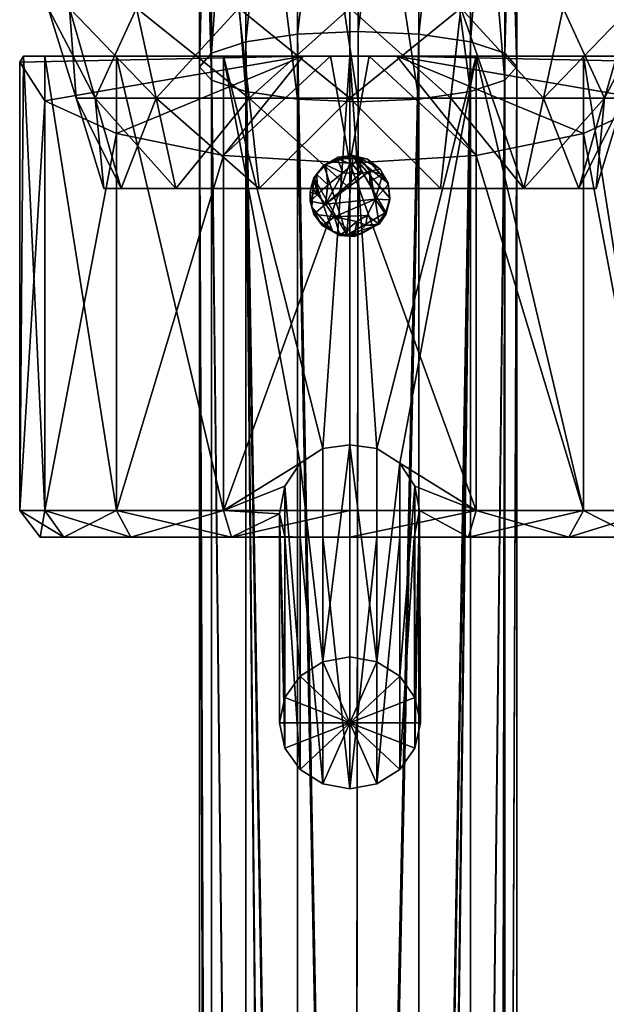
# Model space of a CAD drawing. Units: inches. Extents: x -4.3 to 5.7, y -8.5 to 8.5.
# Drawn here: x -0.9 to 0.7, y 1.3 to 3.9 of the extents above; entities that cross this region are included whole.
import ezdxf

# ---------------------------------------------------------------- set-up
doc = ezdxf.new("R2010")
doc.units = ezdxf.units.IN
doc.layers.get('0').update_dxf_attribs({"true_color": 0xc2ced6})

msp = doc.modelspace()

# ---------------------------------------------------------------- linework, layer by layer
for points in [[(-0.1651, 3.8374), (-0.0034, 3.8445), (-0.0034, 5.1852), (-0.1651, 3.8374)], [(-0.0034, 5.1852), (-0.1651, 5.1669), (-0.1651, 3.8374), (-0.0034, 5.1852)], [(0.1584, 5.1669), (-0.0034, 5.1852), (-0.0034, 3.8445), (0.1584, 5.1669)], [(-0.3023, 3.8171), (-0.1651, 3.8374), (-0.1651, 5.1669), (-0.3023, 3.8171)], [(-0.1651, 5.1669), (-0.3023, 5.1149), (-0.3023, 3.8171), (-0.1651, 5.1669)], [(-0.0034, 3.8445), (0.1584, 3.8374), (0.1584, 5.1669), (-0.0034, 3.8445)], [(0.2955, 5.1149), (0.1584, 5.1669), (0.1584, 3.8374), (0.2955, 5.1149)], [(-0.3939, 3.7867), (-0.3023, 3.8171), (-0.3023, 5.1149), (-0.3939, 3.7867)], [(-0.3023, 5.1149), (-0.3939, 5.037), (-0.3939, 3.7867), (-0.3023, 5.1149)], [(0.1584, 3.8374), (0.2955, 3.8171), (0.2955, 5.1149), (0.1584, 3.8374)], [(0.3871, 5.037), (0.2955, 5.1149), (0.2955, 3.8171), (0.3871, 5.037)], [(-0.4261, 3.7508), (-0.3939, 3.7867), (-0.3939, 5.037), (-0.4261, 3.7508)], [(-0.3939, 5.037), (-0.4261, 4.9451), (-0.4261, 3.7508), (-0.3939, 5.037)], [(0.2955, 3.8171), (0.3871, 3.7867), (0.3871, 5.037), (0.2955, 3.8171)], [(0.4193, 4.9451), (0.3871, 5.037), (0.3871, 3.7867), (0.4193, 4.9451)], [(-0.3939, 3.715), (-0.4261, 3.7508), (-0.4261, 4.9451), (-0.3939, 3.715)], [(-0.4261, 4.9451), (-0.3939, 4.8533), (-0.3939, 3.715), (-0.4261, 4.9451)], [(0.3871, 3.7867), (0.4193, 3.7508), (0.4193, 4.9451), (0.3871, 3.7867)], [(0.3871, 4.8533), (0.4193, 4.9451), (0.4193, 3.7508), (0.3871, 4.8533)], [(-0.3023, 3.6846), (-0.3939, 3.715), (-0.3939, 4.8533), (-0.3023, 3.6846)], [(-0.3939, 4.8533), (-0.3023, 4.7754), (-0.3023, 3.6846), (-0.3939, 4.8533)], [(0.2955, 4.7754), (0.3871, 4.8533), (0.3871, 3.715), (0.2955, 4.7754)], [(0.4193, 3.7508), (0.3871, 3.715), (0.3871, 4.8533), (0.4193, 3.7508)], [(-0.1651, 3.6643), (-0.3023, 3.6846), (-0.3023, 4.7754), (-0.1651, 3.6643)], [(-0.3023, 4.7754), (-0.1651, 4.7233), (-0.1651, 3.6643), (-0.3023, 4.7754)], [(0.1584, 4.7233), (0.2955, 4.7754), (0.2955, 3.6846), (0.1584, 4.7233)], [(0.3871, 3.715), (0.2955, 3.6846), (0.2955, 4.7754), (0.3871, 3.715)], [(-0.0034, 3.6571), (-0.1651, 3.6643), (-0.1651, 4.7233), (-0.0034, 3.6571)], [(-0.1651, 4.7233), (-0.0034, 4.7051), (-0.0034, 3.6571), (-0.1651, 4.7233)], [(-0.0034, 4.7051), (0.1584, 4.7233), (0.1584, 3.6643), (-0.0034, 4.7051)], [(0.2955, 3.6846), (0.1584, 3.6643), (0.1584, 4.7233), (0.2955, 3.6846)], [(0.1584, 3.6643), (-0.0034, 3.6571), (-0.0034, 4.7051), (0.1584, 3.6643)], [(-0.8284, 3.9072), (-0.7546, 3.6668), (-0.7034, 3.6668), (-0.8284, 3.9072)], [(-0.7034, 3.6668), (-0.7721, 3.9072), (-0.8284, 3.9072), (-0.7034, 3.6668)], [(-0.7546, 3.6668), (-0.8284, 3.9072), (-0.7721, 3.9072), (-0.7546, 3.6668)], [(-0.7721, 3.9072), (-0.7034, 3.6668), (-0.541, 3.6668), (-0.7721, 3.9072)], [(-0.541, 3.6668), (-0.5932, 3.9072), (-0.7721, 3.9072), (-0.541, 3.6668)], [(-0.7721, 3.9072), (-0.7034, 3.6668), (-0.7546, 3.6668), (-0.7721, 3.9072)], [(-0.7034, 3.6668), (-0.7721, 3.9072), (-0.5932, 3.9072), (-0.7034, 3.6668)], [(-0.5932, 3.9072), (-0.541, 3.6668), (-0.7034, 3.6668), (-0.5932, 3.9072)], [(-0.5932, 3.9072), (-0.541, 3.6668), (-0.2938, 3.6668), (-0.5932, 3.9072)], [(-0.2938, 3.6668), (-0.3209, 3.9072), (-0.5932, 3.9072), (-0.2938, 3.6668)], [(-0.541, 3.6668), (-0.5932, 3.9072), (-0.3209, 3.9072), (-0.541, 3.6668)], [(-0.3209, 3.9072), (-0.2938, 3.6668), (-0.541, 3.6668), (-0.3209, 3.9072)], [(-0.3209, 3.9072), (-0.2938, 3.6668), (-0.0253, 3.6668), (-0.3209, 3.9072)], [(-0.0253, 3.6668), (-0.0253, 3.9072), (-0.3209, 3.9072), (-0.0253, 3.6668)], [(-0.2938, 3.6668), (-0.3209, 3.9072), (-0.0253, 3.9072), (-0.2938, 3.6668)], [(-0.0253, 3.9072), (-0.0253, 3.6668), (-0.2938, 3.6668), (-0.0253, 3.9072)], [(-0.0253, 3.6668), (-0.0253, 3.9072), (0.2703, 3.9072), (-0.0253, 3.6668)], [(-0.0253, 3.6668), (0.2703, 3.9072), (0.216, 3.4264), (-0.0253, 3.6668)], [(-0.0253, 3.9072), (-0.0253, 3.6668), (0.2432, 3.6668), (-0.0253, 3.9072)], [(0.2432, 3.6668), (0.2703, 3.9072), (-0.0253, 3.9072), (0.2432, 3.6668)], [(0.4382, 3.4264), (0.216, 3.4264), (0.2703, 3.9072), (0.4382, 3.4264)], [(0.2703, 3.9072), (0.2432, 3.6668), (0.4904, 3.6668), (0.2703, 3.9072)], [(0.4904, 3.6668), (0.2703, 3.9072), (0.5426, 3.9072), (0.4904, 3.6668)], [(0.2703, 3.9072), (0.4904, 3.6668), (0.4382, 3.4264), (0.2703, 3.9072)], [(0.4904, 3.6668), (0.5426, 3.9072), (0.2703, 3.9072), (0.4904, 3.6668)], [(0.7215, 3.9072), (0.6528, 3.6668), (0.4904, 3.6668), (0.7215, 3.9072)], [(0.4904, 3.6668), (0.5426, 3.9072), (0.7215, 3.9072), (0.4904, 3.6668)], [(0.5426, 3.9072), (0.4904, 3.6668), (0.6528, 3.6668), (0.5426, 3.9072)], [(0.6528, 3.6668), (0.7215, 3.9072), (0.5426, 3.9072), (0.6528, 3.6668)], [(0.7779, 3.9072), (0.704, 3.6668), (0.6528, 3.6668), (0.7779, 3.9072)], [(0.6528, 3.6668), (0.7215, 3.9072), (0.7779, 3.9072), (0.6528, 3.6668)], [(0.7215, 3.9072), (0.6528, 3.6668), (0.704, 3.6668), (0.7215, 3.9072)], [(-0.1651, -4.3134), (-0.1651, 3.8374), (-0.3023, 3.8171), (-0.1651, -4.3134)], [(-0.0143, -4.2786), (-0.0034, 3.8445), (-0.1651, 3.8374), (-0.0143, -4.2786)], [(-0.1651, -4.3134), (-0.0143, -4.2786), (-0.1651, 3.8374), (-0.1651, -4.3134)], [(-0.0034, 3.8445), (-0.0143, -4.2786), (0.1584, 3.8374), (-0.0034, 3.8445)], [(0.1584, -4.3177), (0.1584, 3.8374), (-0.0143, -4.2786), (0.1584, -4.3177)], [(0.2955, 3.8171), (0.1584, 3.8374), (0.1584, -4.3177), (0.2955, 3.8171)], [(-0.3939, 3.7867), (-0.3023, -4.3925), (-0.3023, 3.8171), (-0.3939, 3.7867)], [(-0.3023, -4.3925), (-0.2241, -4.3319), (-0.3023, 3.8171), (-0.3023, -4.3925)], [(-0.3023, 3.8171), (-0.2241, -4.3319), (-0.1651, -4.3134), (-0.3023, 3.8171)], [(0.1584, -4.3177), (0.1955, -4.3293), (0.2955, 3.8171), (0.1584, -4.3177)], [(0.2955, -4.4069), (0.2955, 3.8171), (0.1955, -4.3293), (0.2955, -4.4069)], [(0.3871, 3.7867), (0.2955, 3.8171), (0.2955, -4.4069), (0.3871, 3.7867)], [(-0.9046, 2.5684), (-0.8943, 3.7789), (-0.8377, 2.5684), (-0.9046, 2.5684)], [(-0.9046, 2.5684), (-0.9046, 3.763), (-0.8943, 3.7789), (-0.9046, 2.5684)], [(-0.1502, 3.7789), (-0.8943, 3.7789), (-0.9046, 3.763), (-0.1502, 3.7789)], [(-0.8377, 3.66), (-0.1502, 3.7789), (-0.9046, 3.763), (-0.8377, 3.66)], [(-0.8943, 3.7789), (-0.8377, 3.7789), (-0.8377, 2.5684), (-0.8943, 3.7789)], [(-0.1502, 3.7789), (-0.8377, 3.7789), (-0.8943, 3.7789), (-0.1502, 3.7789)], [(-0.6471, 2.5684), (-0.8377, 2.5684), (-0.8377, 3.7789), (-0.6471, 2.5684)], [(-0.8377, 3.7789), (-0.6471, 3.7789), (-0.6471, 2.5684), (-0.8377, 3.7789)], [(-0.8377, 3.7789), (-0.1502, 3.7789), (-0.6471, 3.7789), (-0.8377, 3.7789)], [(-0.8377, 3.66), (-0.6471, 3.5727), (-0.1502, 3.7789), (-0.8377, 3.66)], [(-0.3618, 2.5684), (-0.6471, 2.5684), (-0.6471, 3.7789), (-0.3618, 2.5684)], [(-0.6471, 3.7789), (-0.3618, 3.7789), (-0.3618, 2.5684), (-0.6471, 3.7789)], [(-0.6471, 3.7789), (-0.077, 3.7789), (-0.3618, 3.7789), (-0.6471, 3.7789)], [(-0.077, 3.7789), (-0.6471, 3.7789), (-0.1502, 3.7789), (-0.077, 3.7789)], [(-0.6471, 3.5727), (-0.3618, 3.5144), (-0.1502, 3.7789), (-0.6471, 3.5727)], [(-0.3939, -4.477), (-0.3939, 3.7867), (-0.4261, 3.7508), (-0.3939, -4.477)], [(-0.3939, -4.477), (-0.3023, -4.3925), (-0.3939, 3.7867), (-0.3939, -4.477)], [(-0.3618, 3.7789), (-0.1579, 2.6947), (-0.3618, 2.5684), (-0.3618, 3.7789)], [(-0.3618, 3.7789), (-0.0253, 3.7789), (-0.0971, 2.7336), (-0.3618, 3.7789)], [(-0.3618, 3.7789), (-0.0971, 2.7336), (-0.1579, 2.6947), (-0.3618, 3.7789)], [(-0.3618, 3.7789), (-0.0253, 3.7789), (-0.0253, 3.7789), (-0.3618, 3.7789)], [(-0.0253, 3.7789), (-0.3618, 3.7789), (-0.077, 3.7789), (-0.0253, 3.7789)], [(-0.3618, 3.5144), (-0.0253, 3.4939), (-0.077, 3.7789), (-0.3618, 3.5144)], [(-0.077, 3.7789), (-0.1502, 3.7789), (-0.3618, 3.5144), (-0.077, 3.7789)], [(-0.0253, 2.7436), (-0.0971, 2.7336), (-0.0253, 3.7789), (-0.0253, 2.7436)], [(-0.0253, 3.4939), (-0.0253, 3.7789), (-0.077, 3.7789), (-0.0253, 3.4939)], [(-0.0253, 3.7789), (0.3112, 3.7789), (0.0465, 2.7336), (-0.0253, 3.7789)], [(-0.0253, 3.7789), (0.0465, 2.7336), (-0.0253, 2.7436), (-0.0253, 3.7789)], [(-0.0253, 3.7789), (0.0264, 3.7789), (0.3112, 3.7789), (-0.0253, 3.7789)], [(-0.0253, 3.7789), (0.0264, 3.7789), (-0.0253, 3.7789), (-0.0253, 3.7789)], [(-0.0253, 3.7789), (-0.0253, 3.4939), (0.0264, 3.7789), (-0.0253, 3.7789)], [(0.3112, 3.5144), (0.0264, 3.7789), (-0.0253, 3.4939), (0.3112, 3.5144)], [(0.0264, 3.7789), (0.0996, 3.7789), (0.5965, 3.7789), (0.0264, 3.7789)], [(0.3112, 3.7789), (0.0264, 3.7789), (0.5965, 3.7789), (0.3112, 3.7789)], [(0.0264, 3.7789), (0.3112, 3.5144), (0.0996, 3.7789), (0.0264, 3.7789)], [(0.1073, 2.6947), (0.0465, 2.7336), (0.3112, 3.7789), (0.1073, 2.6947)], [(0.0996, 3.7789), (0.8437, 3.7789), (0.7871, 3.7789), (0.0996, 3.7789)], [(0.5965, 3.7789), (0.0996, 3.7789), (0.7871, 3.7789), (0.5965, 3.7789)], [(0.5965, 3.5727), (0.7871, 3.66), (0.0996, 3.7789), (0.5965, 3.5727)], [(0.3112, 3.5144), (0.5965, 3.5727), (0.0996, 3.7789), (0.3112, 3.5144)], [(0.8437, 3.7789), (0.0996, 3.7789), (0.854, 3.763), (0.8437, 3.7789)], [(0.0996, 3.7789), (0.7871, 3.66), (0.854, 3.763), (0.0996, 3.7789)], [(0.3112, 2.5684), (0.1073, 2.6947), (0.3112, 3.7789), (0.3112, 2.5684)], [(0.2955, -4.4069), (0.3733, -4.4787), (0.3871, 3.7867), (0.2955, -4.4069)], [(0.5965, 2.5684), (0.3112, 2.5684), (0.3112, 3.7789), (0.5965, 2.5684)], [(0.3112, 3.7789), (0.5965, 3.7789), (0.5965, 2.5684), (0.3112, 3.7789)], [(0.3871, -4.5027), (0.3871, 3.7867), (0.3733, -4.4787), (0.3871, -4.5027)], [(0.3871, 3.7867), (0.3871, -4.5027), (0.4193, 3.7508), (0.3871, 3.7867)], [(0.7871, 2.5684), (0.5965, 2.5684), (0.5965, 3.7789), (0.7871, 2.5684)], [(0.5965, 3.7789), (0.7871, 3.7789), (0.7871, 2.5684), (0.5965, 3.7789)], [(-0.8377, 3.66), (-0.9046, 3.763), (-0.9046, 2.5684), (-0.8377, 3.66)], [(-0.4261, -4.5463), (-0.402, -4.4895), (-0.4261, 3.7508), (-0.4261, -4.5463)], [(-0.4261, 3.7508), (-0.402, -4.4895), (-0.3939, -4.477), (-0.4261, 3.7508)], [(-0.4261, 3.7508), (-0.3939, 3.715), (-0.3939, -4.534), (-0.4261, 3.7508)], [(-0.4261, -4.5463), (-0.4261, 3.7508), (-0.402, -4.5322), (-0.4261, -4.5463)], [(-0.3939, -4.534), (-0.402, -4.5322), (-0.4261, 3.7508), (-0.3939, -4.534)], [(0.4193, -4.5786), (0.4193, 3.7508), (0.3871, -4.5027), (0.4193, -4.5786)], [(0.4193, -4.5786), (0.3871, -4.5597), (0.4193, 3.7508), (0.4193, -4.5786)], [(0.4193, 3.7508), (0.3871, -4.5597), (0.3871, 3.715), (0.4193, 3.7508)], [(-0.3939, -4.534), (-0.3939, 3.715), (-0.3023, -4.4979), (-0.3939, -4.534)], [(-0.3023, 3.6846), (-0.3023, -4.4979), (-0.3939, 3.715), (-0.3023, 3.6846)], [(0.2955, -4.5123), (0.2955, 3.6846), (0.3871, 3.715), (0.2955, -4.5123)], [(0.3871, 3.715), (0.3733, -4.543), (0.2955, -4.5123), (0.3871, 3.715)], [(0.3871, -4.5597), (0.3733, -4.543), (0.3871, 3.715), (0.3871, -4.5597)], [(-0.3023, 3.6846), (-0.1651, 3.6643), (-0.1651, -4.451), (-0.3023, 3.6846)], [(-0.3023, -4.4979), (-0.3023, 3.6846), (-0.2241, -4.4557), (-0.3023, -4.4979)], [(-0.1651, -4.451), (-0.2241, -4.4557), (-0.3023, 3.6846), (-0.1651, -4.451)], [(0.1584, -4.4553), (0.1584, 3.6643), (0.2955, 3.6846), (0.1584, -4.4553)], [(0.2955, 3.6846), (0.1955, -4.4582), (0.1584, -4.4553), (0.2955, 3.6846)], [(0.2955, -4.5123), (0.1955, -4.4582), (0.2955, 3.6846), (0.2955, -4.5123)], [(-0.8377, 2.5684), (-0.8377, 3.66), (-0.9046, 2.5684), (-0.8377, 2.5684)], [(-0.6471, 3.5727), (-0.8377, 3.66), (-0.8377, 2.5684), (-0.6471, 3.5727)], [(-0.7546, 3.6668), (-0.6808, 3.4264), (-0.6347, 3.4264), (-0.7546, 3.6668)], [(-0.6347, 3.4264), (-0.7034, 3.6668), (-0.7546, 3.6668), (-0.6347, 3.4264)], [(-0.6808, 3.4264), (-0.7546, 3.6668), (-0.7034, 3.6668), (-0.6808, 3.4264)], [(-0.7034, 3.6668), (-0.6347, 3.4264), (-0.6808, 3.4264), (-0.7034, 3.6668)], [(-0.6347, 3.4264), (-0.7034, 3.6668), (-0.541, 3.6668), (-0.6347, 3.4264)], [(-0.4888, 3.4264), (-0.541, 3.6668), (-0.7034, 3.6668), (-0.4888, 3.4264)], [(-0.7034, 3.6668), (-0.6347, 3.4264), (-0.4888, 3.4264), (-0.7034, 3.6668)], [(-0.541, 3.6668), (-0.4888, 3.4264), (-0.6347, 3.4264), (-0.541, 3.6668)], [(-0.541, 3.6668), (-0.4888, 3.4264), (-0.2666, 3.4264), (-0.541, 3.6668)], [(-0.2666, 3.4264), (-0.2938, 3.6668), (-0.541, 3.6668), (-0.2666, 3.4264)], [(-0.4888, 3.4264), (-0.541, 3.6668), (-0.2938, 3.6668), (-0.4888, 3.4264)], [(-0.2938, 3.6668), (-0.2666, 3.4264), (-0.4888, 3.4264), (-0.2938, 3.6668)], [(-0.2938, 3.6668), (-0.2666, 3.4264), (-0.0253, 3.4264), (-0.2938, 3.6668)], [(-0.0253, 3.4264), (-0.0253, 3.6668), (-0.2938, 3.6668), (-0.0253, 3.4264)], [(-0.2666, 3.4264), (-0.2938, 3.6668), (-0.0253, 3.6668), (-0.2666, 3.4264)], [(-0.0253, 3.6668), (-0.0253, 3.4264), (-0.2666, 3.4264), (-0.0253, 3.6668)], [(-0.1651, -4.451), (-0.1651, 3.6643), (-0.0143, -4.4268), (-0.1651, -4.451)], [(-0.0034, 3.6571), (-0.0143, -4.4268), (-0.1651, 3.6643), (-0.0034, 3.6571)], [(0.216, 3.4264), (-0.0253, 3.4264), (-0.0253, 3.6668), (0.216, 3.4264)], [(-0.0253, 3.6668), (-0.0253, 3.4264), (0.216, 3.4264), (-0.0253, 3.6668)], [(0.216, 3.4264), (0.2432, 3.6668), (-0.0253, 3.6668), (0.216, 3.4264)], [(0.1584, -4.4553), (-0.0143, -4.4268), (0.1584, 3.6643), (0.1584, -4.4553)], [(0.1584, 3.6643), (-0.0143, -4.4268), (-0.0034, 3.6571), (0.1584, 3.6643)], [(0.2432, 3.6668), (0.216, 3.4264), (0.4382, 3.4264), (0.2432, 3.6668)], [(0.4382, 3.4264), (0.4904, 3.6668), (0.2432, 3.6668), (0.4382, 3.4264)], [(0.6528, 3.6668), (0.5841, 3.4264), (0.4382, 3.4264), (0.6528, 3.6668)], [(0.4382, 3.4264), (0.4904, 3.6668), (0.6528, 3.6668), (0.4382, 3.4264)], [(0.4904, 3.6668), (0.4382, 3.4264), (0.5841, 3.4264), (0.4904, 3.6668)], [(0.5841, 3.4264), (0.6528, 3.6668), (0.4904, 3.6668), (0.5841, 3.4264)], [(0.6528, 3.6668), (0.5841, 3.4264), (0.6302, 3.4264), (0.6528, 3.6668)], [(0.704, 3.6668), (0.6302, 3.4264), (0.5841, 3.4264), (0.704, 3.6668)], [(0.5841, 3.4264), (0.6528, 3.6668), (0.704, 3.6668), (0.5841, 3.4264)], [(0.7871, 3.66), (0.5965, 3.5727), (0.7871, 2.5684), (0.7871, 3.66)], [(0.6302, 3.4264), (0.704, 3.6668), (0.6528, 3.6668), (0.6302, 3.4264)], [(-0.6471, 2.5684), (-0.6471, 3.5727), (-0.8377, 2.5684), (-0.6471, 2.5684)], [(-0.3618, 3.5144), (-0.6471, 3.5727), (-0.6471, 2.5684), (-0.3618, 3.5144)], [(0.5965, 3.5727), (0.3112, 3.5144), (0.5965, 2.5684), (0.5965, 3.5727)], [(0.5965, 3.5727), (0.5965, 2.5684), (0.7871, 2.5684), (0.5965, 3.5727)], [(-0.3618, 2.5684), (-0.3618, 3.5144), (-0.6471, 2.5684), (-0.3618, 2.5684)], [(-0.0253, 3.4939), (-0.3618, 3.5144), (-0.3618, 2.5684), (-0.0253, 3.4939)], [(-0.0253, 2.5684), (-0.0253, 3.4939), (-0.3618, 2.5684), (-0.0253, 2.5684)], [(-0.0949, 3.489), (-0.0174, 3.5148), (-0.057, 3.5102), (-0.0949, 3.489)], [(-0.0174, 3.5148), (-0.0949, 3.489), (-0.0332, 3.3023), (-0.0174, 3.5148)], [(-0.0893, 3.4896), (-0.0949, 3.489), (-0.057, 3.5102), (-0.0893, 3.4896)], [(-0.057, 3.5102), (-0.0584, 3.5056), (-0.0893, 3.4896), (-0.057, 3.5102)], [(-0.0893, 3.4896), (-0.0584, 3.5056), (-0.044, 3.4684), (-0.0893, 3.4896)], [(0.0018, 3.5072), (-0.0584, 3.5056), (-0.0174, 3.5148), (0.0018, 3.5072)], [(-0.0174, 3.5148), (-0.0584, 3.5056), (-0.057, 3.5102), (-0.0174, 3.5148)], [(-0.0188, 3.4905), (-0.0584, 3.5056), (0.0018, 3.5072), (-0.0188, 3.4905)], [(-0.0584, 3.5056), (-0.0188, 3.4905), (-0.044, 3.4684), (-0.0584, 3.5056)], [(-0.0188, 3.4905), (0.0025, 3.4651), (-0.044, 3.4684), (-0.0188, 3.4905)], [(-0.0332, 3.3023), (0.0706, 3.3621), (-0.0174, 3.5148), (-0.0332, 3.3023)], [(0.3112, 3.5144), (-0.0253, 3.4939), (0.3112, 2.5684), (0.3112, 3.5144)], [(-0.0253, 3.4939), (-0.0253, 2.5684), (0.3112, 2.5684), (-0.0253, 3.4939)], [(-0.0188, 3.4905), (0.0018, 3.5072), (0.0025, 3.4651), (-0.0188, 3.4905)], [(0.0212, 3.5044), (0.0018, 3.5072), (-0.0174, 3.5148), (0.0212, 3.5044)], [(-0.0174, 3.5148), (0.081, 3.4006), (0.0764, 3.4403), (-0.0174, 3.5148)], [(0.081, 3.4006), (-0.0174, 3.5148), (0.0706, 3.3621), (0.081, 3.4006)], [(0.0212, 3.5044), (-0.0174, 3.5148), (0.0764, 3.4403), (0.0212, 3.5044)], [(0.0018, 3.5072), (0.0212, 3.5044), (0.0555, 3.4778), (0.0018, 3.5072)], [(0.0555, 3.4778), (0.0282, 3.4723), (0.0018, 3.5072), (0.0555, 3.4778)], [(0.0018, 3.5072), (0.0282, 3.4723), (0.0025, 3.4651), (0.0018, 3.5072)], [(0.0764, 3.4403), (0.0555, 3.4778), (0.0212, 3.5044), (0.0764, 3.4403)], [(0.3112, 3.5144), (0.3112, 2.5684), (0.5965, 2.5684), (0.3112, 3.5144)], [(-0.1212, 3.455), (-0.1135, 3.4642), (-0.1283, 3.4313), (-0.1212, 3.455)], [(-0.1135, 3.4642), (-0.1119, 3.4103), (-0.1283, 3.4313), (-0.1135, 3.4642)], [(-0.1135, 3.4642), (-0.1212, 3.455), (-0.0949, 3.489), (-0.1135, 3.4642)], [(-0.0949, 3.489), (-0.1212, 3.455), (-0.0332, 3.3023), (-0.0949, 3.489)], [(-0.1135, 3.4642), (-0.0949, 3.489), (-0.0893, 3.4896), (-0.1135, 3.4642)], [(-0.1135, 3.4642), (-0.0893, 3.4896), (-0.0845, 3.4358), (-0.1135, 3.4642)], [(-0.1135, 3.4642), (-0.0845, 3.4358), (-0.1119, 3.4103), (-0.1135, 3.4642)], [(-0.0903, 3.3851), (0.0282, 3.4723), (0.0422, 3.3982), (-0.0903, 3.3851)], [(0.0282, 3.4723), (-0.0903, 3.3851), (0.0025, 3.4651), (0.0282, 3.4723)], [(-0.0845, 3.4358), (-0.044, 3.4684), (-0.0903, 3.3851), (-0.0845, 3.4358)], [(0.0025, 3.4651), (-0.0903, 3.3851), (-0.044, 3.4684), (0.0025, 3.4651)], [(-0.044, 3.4684), (-0.0845, 3.4358), (-0.0893, 3.4896), (-0.044, 3.4684)], [(0.0282, 3.4723), (0.0277, 3.4454), (0.0422, 3.3982), (0.0282, 3.4723)], [(0.0277, 3.4454), (0.0282, 3.4723), (0.0622, 3.465), (0.0277, 3.4454)], [(0.0622, 3.465), (0.0422, 3.3982), (0.0277, 3.4454), (0.0622, 3.465)], [(0.0555, 3.4778), (0.0622, 3.465), (0.0282, 3.4723), (0.0555, 3.4778)], [(0.0422, 3.3982), (0.0622, 3.465), (0.0763, 3.4367), (0.0422, 3.3982)], [(0.0622, 3.465), (0.0555, 3.4778), (0.0764, 3.4403), (0.0622, 3.465)], [(0.0764, 3.4403), (0.0763, 3.4367), (0.0622, 3.465), (0.0764, 3.4403)], [(-0.1119, 3.4103), (-0.1315, 3.4164), (-0.1212, 3.455), (-0.1119, 3.4103)], [(-0.1212, 3.455), (-0.1315, 3.4164), (-0.127, 3.3768), (-0.1212, 3.455)], [(-0.1212, 3.455), (-0.1283, 3.4313), (-0.1119, 3.4103), (-0.1212, 3.455)], [(-0.127, 3.3768), (-0.0718, 3.3126), (-0.1212, 3.455), (-0.127, 3.3768)], [(-0.0718, 3.3126), (-0.0332, 3.3023), (-0.1212, 3.455), (-0.0718, 3.3126)], [(0.0763, 3.4367), (0.0764, 3.4403), (0.081, 3.4006), (0.0763, 3.4367)], [(-0.4888, 3.4264), (-0.6808, 3.4264), (-0.6347, 3.4264), (-0.4888, 3.4264)], [(-0.6347, 3.4264), (-0.6808, 3.4264), (-0.4888, 3.4264), (-0.6347, 3.4264)], [(-0.6347, 3.4264), (-0.4888, 3.4264), (0.4382, 3.4264), (-0.6347, 3.4264)], [(-0.6347, 3.4264), (-0.2666, 3.4264), (-0.4888, 3.4264), (-0.6347, 3.4264)], [(-0.2666, 3.4264), (-0.6347, 3.4264), (-0.0253, 3.4264), (-0.2666, 3.4264)], [(-0.6347, 3.4264), (0.4382, 3.4264), (-0.0253, 3.4264), (-0.6347, 3.4264)], [(-0.4888, 3.4264), (-0.2666, 3.4264), (-0.0253, 3.4264), (-0.4888, 3.4264)], [(0.4382, 3.4264), (-0.4888, 3.4264), (-0.0253, 3.4264), (0.4382, 3.4264)], [(-0.4888, 3.4264), (0.4382, 3.4264), (0.5841, 3.4264), (-0.4888, 3.4264)], [(-0.4888, 3.4264), (0.5841, 3.4264), (0.4382, 3.4264), (-0.4888, 3.4264)], [(-0.1312, 3.3927), (-0.127, 3.3768), (-0.1315, 3.4164), (-0.1312, 3.3927)], [(-0.1315, 3.4164), (-0.1119, 3.4103), (-0.1312, 3.3927), (-0.1315, 3.4164)], [(-0.0903, 3.3851), (-0.1119, 3.4103), (-0.0845, 3.4358), (-0.0903, 3.3851)], [(0.4382, 3.4264), (0.216, 3.4264), (-0.0253, 3.4264), (0.4382, 3.4264)], [(0.216, 3.4264), (0.4382, 3.4264), (-0.0253, 3.4264), (0.216, 3.4264)], [(0.081, 3.3963), (0.0422, 3.3982), (0.0763, 3.4367), (0.081, 3.3963)], [(0.081, 3.4006), (0.081, 3.3963), (0.0763, 3.4367), (0.081, 3.4006)], [(0.4382, 3.4264), (0.5841, 3.4264), (0.6302, 3.4264), (0.4382, 3.4264)], [(0.6302, 3.4264), (0.5841, 3.4264), (0.4382, 3.4264), (0.6302, 3.4264)], [(-0.1312, 3.3927), (-0.1119, 3.4103), (-0.0903, 3.3851), (-0.1312, 3.3927)], [(-0.1214, 3.358), (-0.127, 3.3768), (-0.1312, 3.3927), (-0.1214, 3.358)], [(-0.1312, 3.3927), (-0.0903, 3.3851), (-0.1214, 3.358), (-0.1312, 3.3927)], [(-0.1214, 3.358), (-0.0903, 3.3851), (-0.0667, 3.3506), (-0.1214, 3.358)], [(0.0422, 3.3982), (-0.0667, 3.3506), (-0.0903, 3.3851), (0.0422, 3.3982)], [(0.0422, 3.3982), (0.021, 3.3543), (-0.0667, 3.3506), (0.0422, 3.3982)], [(0.0522, 3.3311), (0.021, 3.3543), (0.0422, 3.3982), (0.0522, 3.3311)], [(0.0703, 3.3571), (0.0522, 3.3311), (0.0422, 3.3982), (0.0703, 3.3571)], [(0.0703, 3.3571), (0.0422, 3.3982), (0.081, 3.3963), (0.0703, 3.3571)], [(0.081, 3.4006), (0.0706, 3.3621), (0.0703, 3.3571), (0.081, 3.4006)], [(0.0703, 3.3571), (0.081, 3.3963), (0.081, 3.4006), (0.0703, 3.3571)], [(-0.1058, 3.3389), (-0.127, 3.3768), (-0.1214, 3.358), (-0.1058, 3.3389)], [(-0.0718, 3.3126), (-0.127, 3.3768), (-0.1058, 3.3389), (-0.0718, 3.3126)], [(-0.0332, 3.3023), (0.0443, 3.328), (0.0706, 3.3621), (-0.0332, 3.3023)], [(0.0706, 3.3621), (0.0443, 3.328), (0.0522, 3.3311), (0.0706, 3.3621)], [(0.0522, 3.3311), (0.0703, 3.3571), (0.0706, 3.3621), (0.0522, 3.3311)], [(-0.0984, 3.3267), (-0.1058, 3.3389), (-0.1214, 3.358), (-0.0984, 3.3267)], [(-0.0984, 3.3267), (-0.1214, 3.358), (-0.0667, 3.3506), (-0.0984, 3.3267)], [(-0.0718, 3.3126), (-0.1058, 3.3389), (-0.0984, 3.3267), (-0.0718, 3.3126)], [(-0.0524, 3.3012), (-0.0984, 3.3267), (-0.0667, 3.3506), (-0.0524, 3.3012)], [(-0.0667, 3.3506), (0.021, 3.3543), (-0.0069, 3.3386), (-0.0667, 3.3506)], [(-0.0317, 3.3173), (-0.0667, 3.3506), (-0.0069, 3.3386), (-0.0317, 3.3173)], [(-0.0317, 3.3173), (-0.0524, 3.3012), (-0.0667, 3.3506), (-0.0317, 3.3173)], [(-0.0317, 3.3173), (-0.0069, 3.3386), (-0.0137, 3.2983), (-0.0317, 3.3173)], [(0.0175, 3.3283), (-0.0137, 3.2983), (-0.0069, 3.3386), (0.0175, 3.3283)], [(0.0175, 3.3283), (-0.0069, 3.3386), (0.021, 3.3543), (0.0175, 3.3283)], [(0.0175, 3.3283), (0.021, 3.3543), (0.0522, 3.3311), (0.0175, 3.3283)], [(-0.0718, 3.3126), (-0.0984, 3.3267), (-0.0524, 3.3012), (-0.0718, 3.3126)], [(-0.0332, 3.3023), (-0.0718, 3.3126), (-0.0524, 3.3012), (-0.0332, 3.3023)], [(-0.0317, 3.3173), (-0.0137, 3.2983), (-0.0524, 3.3012), (-0.0317, 3.3173)], [(0.0065, 3.3068), (0.0443, 3.328), (-0.0332, 3.3023), (0.0065, 3.3068)], [(0.0065, 3.3068), (-0.0332, 3.3023), (-0.0137, 3.2983), (0.0065, 3.3068)], [(-0.0137, 3.2983), (0.0175, 3.3283), (0.0443, 3.328), (-0.0137, 3.2983)], [(0.0443, 3.328), (0.0065, 3.3068), (-0.0137, 3.2983), (0.0443, 3.328)], [(0.0522, 3.3311), (0.0443, 3.328), (0.0175, 3.3283), (0.0522, 3.3311)], [(-0.0137, 3.2983), (-0.0332, 3.3023), (-0.0524, 3.3012), (-0.0137, 3.2983)], [(-0.0971, 2.7336), (-0.0971, 2.1654), (-0.1579, 2.6947), (-0.0971, 2.7336)], [(-0.0971, 2.7336), (-0.0253, 2.7436), (-0.0971, 2.1654), (-0.0971, 2.7336)], [(-0.0971, 2.1654), (-0.0253, 2.7436), (-0.0253, 2.1788), (-0.0971, 2.1654)], [(0.0465, 2.7336), (0.0465, 2.1654), (-0.0253, 2.7436), (0.0465, 2.7336)], [(-0.0253, 2.1788), (-0.0253, 2.7436), (0.0465, 2.1654), (-0.0253, 2.1788)], [(0.0465, 2.7336), (0.1073, 2.6947), (0.0465, 2.1654), (0.0465, 2.7336)], [(-0.1986, 2.6329), (-0.3618, 2.5684), (-0.1579, 2.6947), (-0.1986, 2.6329)], [(-0.1579, 2.6947), (-0.1579, 2.1272), (-0.1986, 2.6329), (-0.1579, 2.6947)], [(-0.1579, 2.6947), (-0.0971, 2.1654), (-0.1579, 2.1272), (-0.1579, 2.6947)], [(0.0465, 2.1654), (0.1073, 2.6947), (0.1073, 2.1272), (0.0465, 2.1654)], [(0.1073, 2.6947), (0.3112, 2.5684), (0.148, 2.6329), (0.1073, 2.6947)], [(0.1073, 2.6947), (0.148, 2.6329), (0.1073, 2.1272), (0.1073, 2.6947)], [(-0.1986, 2.6329), (-0.2129, 2.5599), (-0.3618, 2.5684), (-0.1986, 2.6329)], [(-0.1986, 2.6329), (-0.1986, 2.07), (-0.2129, 2.5599), (-0.1986, 2.6329)], [(-0.1986, 2.07), (-0.1986, 2.6329), (-0.1579, 2.1272), (-0.1986, 2.07)], [(0.1073, 2.1272), (0.148, 2.6329), (0.148, 2.07), (0.1073, 2.1272)], [(0.1602, 2.5684), (0.148, 2.6329), (0.3112, 2.5684), (0.1602, 2.5684)], [(0.148, 2.6329), (0.1602, 2.5684), (0.148, 2.07), (0.148, 2.6329)], [(-0.7871, 2.497), (-0.8499, 2.497), (-0.9046, 2.5684), (-0.7871, 2.497)], [(-0.9046, 2.5684), (-0.8377, 2.5684), (-0.7871, 2.497), (-0.9046, 2.5684)], [(-0.8377, 2.5684), (-0.9046, 2.5684), (-0.8499, 2.497), (-0.8377, 2.5684)], [(-0.8499, 2.497), (-0.7871, 2.497), (-0.8377, 2.5684), (-0.8499, 2.497)], [(-0.6084, 2.497), (-0.7871, 2.497), (-0.8377, 2.5684), (-0.6084, 2.497)], [(-0.8377, 2.5684), (-0.6471, 2.5684), (-0.6084, 2.497), (-0.8377, 2.5684)], [(-0.6471, 2.5684), (-0.8377, 2.5684), (-0.7871, 2.497), (-0.6471, 2.5684)], [(-0.7871, 2.497), (-0.6084, 2.497), (-0.6471, 2.5684), (-0.7871, 2.497)], [(-0.3409, 2.497), (-0.6084, 2.497), (-0.6471, 2.5684), (-0.3409, 2.497)], [(-0.6471, 2.5684), (-0.3618, 2.5684), (-0.3409, 2.497), (-0.6471, 2.5684)], [(-0.3618, 2.5684), (-0.6471, 2.5684), (-0.6084, 2.497), (-0.3618, 2.5684)], [(-0.6084, 2.497), (-0.3409, 2.497), (-0.3618, 2.5684), (-0.6084, 2.497)], [(-0.2129, 2.5599), (-0.3409, 2.497), (-0.3618, 2.5684), (-0.2129, 2.5599)], [(-0.0253, 2.5684), (-0.3618, 2.5684), (-0.3409, 2.497), (-0.0253, 2.5684)], [(-0.3409, 2.497), (-0.0253, 2.497), (-0.0253, 2.5684), (-0.3409, 2.497)], [(-0.1986, 2.4994), (-0.3409, 2.497), (-0.2129, 2.5599), (-0.1986, 2.4994)], [(-0.2129, 2.0026), (-0.2129, 2.5599), (-0.1986, 2.07), (-0.2129, 2.0026)], [(-0.1986, 2.4994), (-0.2129, 2.5599), (-0.1986, 1.9351), (-0.1986, 2.4994)], [(-0.1986, 1.9351), (-0.2129, 2.5599), (-0.2129, 2.0026), (-0.1986, 1.9351)], [(-0.0253, 2.497), (0.2903, 2.497), (0.3112, 2.5684), (-0.0253, 2.497)], [(0.3112, 2.5684), (-0.0253, 2.5684), (-0.0253, 2.497), (0.3112, 2.5684)], [(0.1602, 2.5684), (0.2903, 2.497), (0.1462, 2.497), (0.1602, 2.5684)], [(0.1462, 2.497), (0.148, 1.9351), (0.1602, 2.5684), (0.1462, 2.497)], [(0.1623, 2.0026), (0.1602, 2.5684), (0.148, 1.9351), (0.1623, 2.0026)], [(0.1602, 2.5684), (0.1623, 2.0026), (0.148, 2.07), (0.1602, 2.5684)], [(0.2903, 2.497), (0.1602, 2.5684), (0.3112, 2.5684), (0.2903, 2.497)], [(0.5578, 2.497), (0.2903, 2.497), (0.3112, 2.5684), (0.5578, 2.497)], [(0.2903, 2.497), (0.5578, 2.497), (0.5965, 2.5684), (0.2903, 2.497)], [(0.5965, 2.5684), (0.3112, 2.5684), (0.2903, 2.497), (0.5965, 2.5684)], [(0.3112, 2.5684), (0.5965, 2.5684), (0.5578, 2.497), (0.3112, 2.5684)], [(0.7365, 2.497), (0.5578, 2.497), (0.5965, 2.5684), (0.7365, 2.497)], [(0.5578, 2.497), (0.7365, 2.497), (0.7871, 2.5684), (0.5578, 2.497)], [(0.7871, 2.5684), (0.5965, 2.5684), (0.5578, 2.497), (0.7871, 2.5684)], [(0.5965, 2.5684), (0.7871, 2.5684), (0.7365, 2.497), (0.5965, 2.5684)], [(-0.0253, 2.497), (-0.8499, 2.497), (-0.7871, 2.497), (-0.0253, 2.497)], [(-0.0253, 2.497), (-0.7871, 2.497), (-0.8499, 2.497), (-0.0253, 2.497)], [(-0.0253, 2.497), (-0.7871, 2.497), (-0.6084, 2.497), (-0.0253, 2.497)], [(-0.0253, 2.497), (-0.6084, 2.497), (-0.7871, 2.497), (-0.0253, 2.497)], [(-0.0253, 2.497), (-0.6084, 2.497), (-0.3409, 2.497), (-0.0253, 2.497)], [(-0.0253, 2.497), (-0.3409, 2.497), (-0.6084, 2.497), (-0.0253, 2.497)], [(-0.1986, 2.4994), (-0.1579, 2.497), (-0.3409, 2.497), (-0.1986, 2.4994)], [(-0.0971, 2.497), (-0.3409, 2.497), (-0.1579, 2.497), (-0.0971, 2.497)], [(-0.3409, 2.497), (-0.0971, 2.497), (-0.0253, 2.497), (-0.3409, 2.497)], [(-0.0253, 2.497), (-0.0253, 2.497), (-0.3409, 2.497), (-0.0253, 2.497)], [(-0.1579, 2.497), (-0.1986, 2.4994), (-0.1579, 1.8779), (-0.1579, 2.497)], [(-0.1986, 2.4994), (-0.1986, 1.9351), (-0.1579, 1.8779), (-0.1986, 2.4994)], [(-0.0971, 2.497), (-0.1579, 2.497), (-0.0971, 1.8397), (-0.0971, 2.497)], [(-0.0971, 1.8397), (-0.1579, 2.497), (-0.1579, 1.8779), (-0.0971, 1.8397)], [(-0.0253, 2.497), (-0.0253, 2.497), (-0.0971, 2.497), (-0.0253, 2.497)], [(-0.0253, 2.497), (-0.0971, 2.497), (-0.0253, 1.8263), (-0.0253, 2.497)], [(-0.0253, 1.8263), (-0.0971, 2.497), (-0.0971, 1.8397), (-0.0253, 1.8263)], [(0.2903, 2.497), (-0.0253, 2.497), (0.0465, 2.497), (0.2903, 2.497)], [(0.0465, 2.497), (-0.0253, 2.497), (-0.0253, 2.497), (0.0465, 2.497)], [(-0.0253, 2.497), (0.7365, 2.497), (0.7993, 2.497), (-0.0253, 2.497)], [(-0.0253, 2.497), (0.5578, 2.497), (0.7365, 2.497), (-0.0253, 2.497)], [(-0.0253, 2.497), (0.2903, 2.497), (0.5578, 2.497), (-0.0253, 2.497)], [(-0.0253, 2.497), (0.2903, 2.497), (-0.0253, 2.497), (-0.0253, 2.497)], [(-0.0253, 2.497), (0.5578, 2.497), (0.2903, 2.497), (-0.0253, 2.497)], [(-0.0253, 2.497), (0.7365, 2.497), (0.5578, 2.497), (-0.0253, 2.497)], [(-0.0253, 2.497), (0.7993, 2.497), (0.7365, 2.497), (-0.0253, 2.497)], [(-0.0253, 2.497), (-0.0253, 1.8263), (0.0465, 2.497), (-0.0253, 2.497)], [(0.0465, 1.8397), (0.0465, 2.497), (-0.0253, 1.8263), (0.0465, 1.8397)], [(0.0465, 2.497), (0.1073, 2.497), (0.2903, 2.497), (0.0465, 2.497)], [(0.0465, 2.497), (0.0465, 1.8397), (0.1073, 2.497), (0.0465, 2.497)], [(0.1073, 1.8779), (0.1073, 2.497), (0.0465, 1.8397), (0.1073, 1.8779)], [(0.1073, 2.497), (0.1462, 2.497), (0.2903, 2.497), (0.1073, 2.497)], [(0.1073, 1.8779), (0.148, 1.9351), (0.1462, 2.497), (0.1073, 1.8779)], [(0.1073, 2.497), (0.1073, 1.8779), (0.1462, 2.497), (0.1073, 2.497)], [(-0.0253, 2.0026), (-0.0971, 2.1654), (-0.0253, 2.1788), (-0.0253, 2.0026)], [(-0.0253, 2.0026), (-0.0253, 2.1788), (0.0465, 2.1654), (-0.0253, 2.0026)], [(-0.0253, 2.0026), (-0.1579, 2.1272), (-0.0971, 2.1654), (-0.0253, 2.0026)], [(-0.0253, 2.0026), (0.0465, 2.1654), (0.1073, 2.1272), (-0.0253, 2.0026)], [(-0.0253, 2.0026), (-0.1986, 2.07), (-0.1579, 2.1272), (-0.0253, 2.0026)], [(-0.0253, 2.0026), (0.1073, 2.1272), (0.148, 2.07), (-0.0253, 2.0026)], [(-0.0253, 2.0026), (-0.2129, 2.0026), (-0.1986, 2.07), (-0.0253, 2.0026)], [(-0.0253, 2.0026), (0.148, 2.07), (0.1623, 2.0026), (-0.0253, 2.0026)], [(-0.0253, 2.0026), (-0.1986, 1.9351), (-0.2129, 2.0026), (-0.0253, 2.0026)], [(-0.0253, 2.0026), (-0.1579, 1.8779), (-0.1986, 1.9351), (-0.0253, 2.0026)], [(-0.0253, 2.0026), (-0.0971, 1.8397), (-0.1579, 1.8779), (-0.0253, 2.0026)], [(-0.0253, 2.0026), (-0.0253, 1.8263), (-0.0971, 1.8397), (-0.0253, 2.0026)], [(-0.0253, 2.0026), (0.0465, 1.8397), (-0.0253, 1.8263), (-0.0253, 2.0026)], [(-0.0253, 2.0026), (0.1073, 1.8779), (0.0465, 1.8397), (-0.0253, 2.0026)], [(-0.0253, 2.0026), (0.148, 1.9351), (0.1073, 1.8779), (-0.0253, 2.0026)], [(-0.0253, 2.0026), (0.1623, 2.0026), (0.148, 1.9351), (-0.0253, 2.0026)]]:
    msp.add_lwpolyline(points)

doc.saveas('drawing.dxf')
